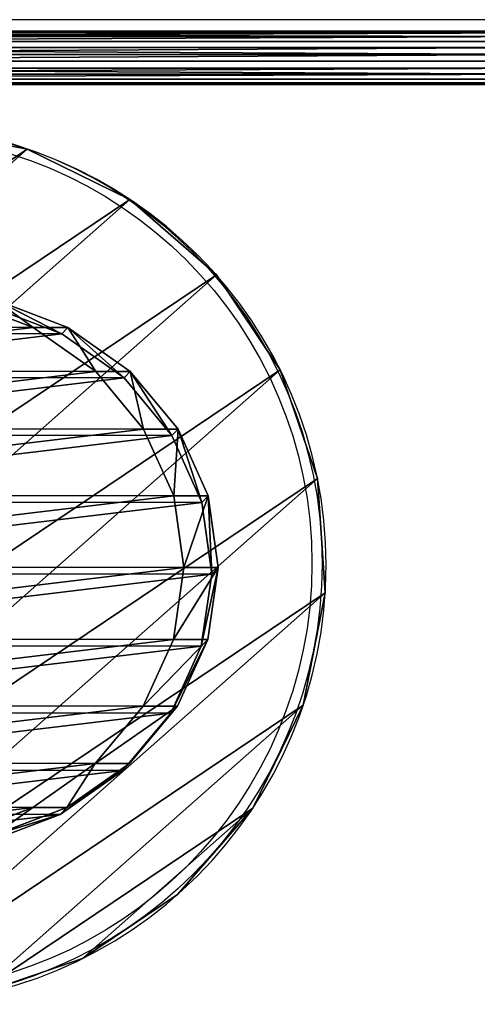
# Model space of a CAD drawing. Units: centimetres. Extents: x -358 to 436, y -357 to 490.
# Drawn here: x 7 to 21, y -20 to 9 of the extents above; entities that cross this region are included whole.
import ezdxf

# ---------------------------------------------------------------- set-up
doc = ezdxf.new("R2010")
doc.units = ezdxf.units.CM
doc.header["$LTSCALE"] = 2.54

# ---------------------------------------------------------------- blocks, each defined once
blk = doc.blocks.new('3DGeom-1807_Defintion')
at = {"color": 28, "true_color": 0x301b02}
for p, q in [((-1213.6, 307.7, 117.3), (-1213.6, 307.7)), ((-1213.6, 307.7, 117.3), (-1213.6, 307.7)), ((-1254.1, -21.4, 117.3), (-1254.1, -21.4)), ((-1254.1, -21.4, 117.3), (-1254.1, -21.4)), ((-1208.1, -349.7, 117.3), (-1208.1, -349.7)), ((-1208.1, -349.7, 117.3), (-1208.1, -349.7)), ((-1078.7, -655, 117.3), (-1078.7, -655)), ((-1078.7, -655, 117.3), (-1078.7, -655)), ((-874.6, -916.4, 117.3), (-874.6, -916.4)), ((-874.6, -916.4, 117.3), (-874.6, -916.4)), ((660.3, -1105.4, 117.3), (660.3, -1105.4)), ((660.3, -1105.4, 117.3), (660.3, -1105.4)), ((-609.9, -1116, 117.3), (-609.9, -1116)), ((-609.9, -1116, 117.3), (-609.9, -1116)), ((-302.5, -1240.4, 117.3), (-302.5, -1240.4)), ((-302.5, -1240.4, 117.3), (-302.5, -1240.4)), ((355, -1234.9, 117.3), (355, -1234.9)), ((355, -1234.9, 117.3), (355, -1234.9)), ((26.6, -1280.9, 117.3), (26.6, -1280.9)), ((26.6, -1280.9, 117.3), (26.6, -1280.9))]:
    blk.add_line(p, q, dxfattribs=at)
at = {"color": 252, "true_color": 0x8e8e8e, "extrusion": (-5.23403e-21, -4.38061e-23, -1)}
blk.add_circle((-16, -10.7, -117.3), 1270.2, dxfattribs=at)
at = {"color": 252, "true_color": 0x8e8e8e, "extrusion": (-2.90479e-18, -2.95382e-18, -1)}
blk.add_circle((-16, -10.7), 1270.2, dxfattribs=at)
at = {"color": 28, "true_color": 0x301b02, "extrusion": (-5.23403e-21, -4.38061e-23, -1)}
blk.add_circle((-16, -10.7, -117.3), 1270.2, dxfattribs=at)
blk.add_circle((-16, -10.7, -117.3), 1270.2, dxfattribs=at)
blk.add_circle((-16, -10.7, -117.3), 1270.2, dxfattribs=at)
blk.add_circle((-16, -10.7, -117.3), 1270.2, dxfattribs=at)
blk.add_circle((-16, -10.7, -117.3), 1270.2, dxfattribs=at)
blk.add_circle((-16, -10.7, -117.3), 1270.2, dxfattribs=at)
blk.add_circle((-16, -10.7, -117.3), 1270.2, dxfattribs=at)
blk.add_circle((-16, -10.7, -117.3), 1270.2, dxfattribs=at)
blk.add_circle((-16, -10.7, -117.3), 1270.2, dxfattribs=at)
blk.add_circle((-16, -10.7, -117.3), 1270.2, dxfattribs=at)
blk.add_circle((-16, -10.7, -117.3), 1270.2, dxfattribs=at)
blk.add_circle((-16, -10.7, -117.3), 1270.2, dxfattribs=at)
blk.add_circle((-16, -10.7, -117.3), 1270.2, dxfattribs=at)
blk.add_circle((-16, -10.7, -117.3), 1270.2, dxfattribs=at)
blk.add_circle((-16, -10.7, -117.3), 1270.2, dxfattribs=at)
blk.add_circle((-16, -10.7, -117.3), 1270.2, dxfattribs=at)
blk.add_circle((-16, -10.7, -117.3), 1270.2, dxfattribs=at)
blk.add_circle((-16, -10.7, -117.3), 1270.2, dxfattribs=at)
blk.add_circle((-16, -10.7, -117.3), 1270.2, dxfattribs=at)
blk.add_circle((-16, -10.7, -117.3), 1270.2, dxfattribs=at)
blk.add_circle((-16, -10.7, -117.3), 1270.2, dxfattribs=at)
blk.add_circle((-16, -10.7, -117.3), 1270.2, dxfattribs=at)
blk.add_circle((-16, -10.7, -117.3), 1270.2, dxfattribs=at)
blk.add_circle((-16, -10.7, -117.3), 1270.2, dxfattribs=at)
at = {"color": 28, "true_color": 0x301b02, "extrusion": (-2.90479e-18, -2.95382e-18, -1)}
blk.add_circle((-16, -10.7), 1270.2, dxfattribs=at)
blk.add_circle((-16, -10.7), 1270.2, dxfattribs=at)
blk.add_circle((-16, -10.7), 1270.2, dxfattribs=at)
blk.add_circle((-16, -10.7), 1270.2, dxfattribs=at)
blk.add_circle((-16, -10.7), 1270.2, dxfattribs=at)
blk.add_circle((-16, -10.7), 1270.2, dxfattribs=at)
blk.add_circle((-16, -10.7), 1270.2, dxfattribs=at)
blk.add_circle((-16, -10.7), 1270.2, dxfattribs=at)
blk.add_circle((-16, -10.7), 1270.2, dxfattribs=at)
blk.add_circle((-16, -10.7), 1270.2, dxfattribs=at)
blk.add_circle((-16, -10.7), 1270.2, dxfattribs=at)
blk.add_circle((-16, -10.7), 1270.2, dxfattribs=at)
blk.add_circle((-16, -10.7), 1270.2, dxfattribs=at)
blk.add_circle((-16, -10.7), 1270.2, dxfattribs=at)
blk.add_circle((-16, -10.7), 1270.2, dxfattribs=at)
blk.add_circle((-16, -10.7), 1270.2, dxfattribs=at)
blk.add_circle((-16, -10.7), 1270.2, dxfattribs=at)
blk.add_circle((-16, -10.7), 1270.2, dxfattribs=at)
blk.add_circle((-16, -10.7), 1270.2, dxfattribs=at)
blk.add_circle((-16, -10.7), 1270.2, dxfattribs=at)
blk.add_circle((-16, -10.7), 1270.2, dxfattribs=at)
blk.add_circle((-16, -10.7), 1270.2, dxfattribs=at)
blk.add_circle((-16, -10.7), 1270.2, dxfattribs=at)
blk.add_circle((-16, -10.7), 1270.2, dxfattribs=at)
at = {"color": 252, "true_color": 0x8e8e8e}
mesh = blk.add_polyface(dxfattribs=at)
corners = [(-1208.1, -349.7, 117.3), (-1213.6, 307.7, 117.3), (-1254.1, -21.4, 117.3), (-1089.3, 615.1, 117.3), (-1078.7, -655, 117.3), (-889.6, 879.9, 117.3), (-874.6, -916.4, 117.3), (-628.3, 1083.9, 117.3), (-609.9, -1116, 117.3), (-323, 1213.4, 117.3), (-302.5, -1240.4, 117.3), (5.4, 1259.4, 117.3), (26.6, -1280.9, 117.3), (334.5, 1218.9, 117.3), (355, -1234.9, 117.3), (641.9, 1094.6, 117.3), (660.3, -1105.4, 117.3), (906.6, 894.9, 117.3), (921.6, -901.3, 117.3), (1110.7, 633.5, 117.3), (1121.3, -636.6, 117.3), (1240.1, 328.3, 117.3), (1245.6, -329.2, 117.3), (1286.1, -0.1, 117.3)]
mesh.append_faces([[corners[k] for k in face] for face in [(0, 1, 2), (21, 22, 23)]], dxfattribs={"vtx0": -1, "color": 252})
mesh.append_faces([[corners[k] for k in face] for face in [(1, 0, 3), (3, 4, 5), (5, 6, 7), (7, 8, 9), (9, 10, 11), (11, 12, 13), (13, 14, 15), (15, 16, 17), (17, 18, 19), (19, 20, 21)]], dxfattribs={"vtx0": -1, "vtx1": -1, "color": 252})
mesh.append_faces([[corners[k] for k in face] for face in [(3, 0, 4), (5, 4, 6), (7, 6, 8), (9, 8, 10), (11, 10, 12), (13, 12, 14), (15, 14, 16), (17, 16, 18), (19, 18, 20), (21, 20, 22)]], dxfattribs={"vtx0": -1, "vtx2": -1, "color": 252})
mesh = blk.add_polyface(dxfattribs=at)
corners = [(-1213.6, 307.7), (-1208.1, -349.7), (-1254.1, -21.4), (-1089.3, 615.1), (-1078.7, -655), (-889.6, 879.9), (-874.6, -916.4), (-628.3, 1083.9), (-609.9, -1116), (-323, 1213.4), (-302.5, -1240.4), (5.4, 1259.4), (26.6, -1280.9), (334.5, 1218.9), (355, -1234.9), (641.9, 1094.6), (660.3, -1105.4), (906.6, 894.9), (921.6, -901.3), (1110.7, 633.5), (1121.3, -636.6), (1240.1, 328.3), (1245.6, -329.2), (1286.1, -0.1)]
mesh.append_faces([[corners[k] for k in face] for face in [(0, 1, 2), (22, 21, 23)]], dxfattribs={"vtx0": -1, "color": 252})
mesh.append_faces([[corners[k] for k in face] for face in [(1, 3, 4), (4, 5, 6), (6, 7, 8), (8, 9, 10), (10, 11, 12), (12, 13, 14), (14, 15, 16), (16, 17, 18), (18, 19, 20), (20, 21, 22)]], dxfattribs={"vtx0": -1, "vtx1": -1, "color": 252})
mesh.append_faces([[corners[k] for k in face] for face in [(1, 0, 3), (4, 3, 5), (6, 5, 7), (8, 7, 9), (10, 9, 11), (12, 11, 13), (14, 13, 15), (16, 15, 17), (18, 17, 19), (20, 19, 21)]], dxfattribs={"vtx0": -1, "vtx2": -1, "color": 252})
at = {"color": 28, "true_color": 0x301b02}
mesh = blk.add_polyface(dxfattribs=at)
corners = [(-1089.3, 615.1, 117.3), (-1213.6, 307.7), (-1213.6, 307.7, 117.3), (-1089.3, 615.1)]
mesh.append_faces([[corners[k] for k in face] for face in [(0, 1, 2), (1, 0, 3)]], dxfattribs={"vtx0": -1, "color": 28})
mesh = blk.add_polyface(dxfattribs=at)
corners = [(-1213.6, 307.7, 117.3), (-1254.1, -21.4), (-1254.1, -21.4, 117.3), (-1213.6, 307.7)]
mesh.append_faces([[corners[k] for k in face] for face in [(0, 1, 2), (1, 0, 3)]], dxfattribs={"vtx0": -1, "color": 28})
mesh = blk.add_polyface(dxfattribs=at)
corners = [(-1254.1, -21.4, 117.3), (-1208.1, -349.7), (-1208.1, -349.7, 117.3), (-1254.1, -21.4)]
mesh.append_faces([[corners[k] for k in face] for face in [(0, 1, 2), (1, 0, 3)]], dxfattribs={"vtx0": -1, "color": 28})
mesh = blk.add_polyface(dxfattribs=at)
corners = [(-1208.1, -349.7, 117.3), (-1078.7, -655), (-1078.7, -655, 117.3), (-1208.1, -349.7)]
mesh.append_faces([[corners[k] for k in face] for face in [(0, 1, 2), (1, 0, 3)]], dxfattribs={"vtx0": -1, "color": 28})
mesh = blk.add_polyface(dxfattribs=at)
corners = [(-1078.7, -655, 117.3), (-874.6, -916.4), (-874.6, -916.4, 117.3), (-1078.7, -655)]
mesh.append_faces([[corners[k] for k in face] for face in [(0, 1, 2), (1, 0, 3)]], dxfattribs={"vtx0": -1, "color": 28})
mesh = blk.add_polyface(dxfattribs=at)
corners = [(921.6, -901.3, 117.3), (660.3, -1105.4), (921.6, -901.3), (660.3, -1105.4, 117.3)]
mesh.append_faces([[corners[k] for k in face] for face in [(0, 1, 2), (1, 0, 3)]], dxfattribs={"vtx0": -1, "color": 28})
mesh = blk.add_polyface(dxfattribs=at)
corners = [(-609.9, -1116, 117.3), (-874.6, -916.4), (-609.9, -1116), (-874.6, -916.4, 117.3)]
mesh.append_faces([[corners[k] for k in face] for face in [(0, 1, 2), (1, 0, 3)]], dxfattribs={"vtx0": -1, "color": 28})
mesh = blk.add_polyface(dxfattribs=at)
corners = [(660.3, -1105.4), (355, -1234.9, 117.3), (355, -1234.9), (660.3, -1105.4, 117.3)]
mesh.append_faces([[corners[k] for k in face] for face in [(0, 1, 2), (1, 0, 3)]], dxfattribs={"vtx0": -1, "color": 28})
mesh = blk.add_polyface(dxfattribs=at)
corners = [(-302.5, -1240.4), (-609.9, -1116, 117.3), (-609.9, -1116), (-302.5, -1240.4, 117.3)]
mesh.append_faces([[corners[k] for k in face] for face in [(0, 1, 2), (1, 0, 3)]], dxfattribs={"vtx0": -1, "color": 28})
mesh = blk.add_polyface(dxfattribs=at)
corners = [(26.6, -1280.9, 117.3), (-302.5, -1240.4), (26.6, -1280.9), (-302.5, -1240.4, 117.3)]
mesh.append_faces([[corners[k] for k in face] for face in [(0, 1, 2), (1, 0, 3)]], dxfattribs={"vtx0": -1, "color": 28})
mesh = blk.add_polyface(dxfattribs=at)
corners = [(355, -1234.9, 117.3), (26.6, -1280.9), (355, -1234.9), (26.6, -1280.9, 117.3)]
mesh.append_faces([[corners[k] for k in face] for face in [(0, 1, 2), (1, 0, 3)]], dxfattribs={"vtx0": -1, "color": 28})
blk = doc.blocks.new('Group471#2')
at = {"color": 0, "extrusion": (-2.3197e-05, -4.48271e-06, 1), "xscale": 0.0102339755362413, "yscale": 0.0102339755362413, "zscale": 0.0102339755362413, "rotation": 130.937334128683}
blk.add_blockref('3DGeom-1807_Defintion', (-352.612, 348.98, 37.393), dxfattribs=at)
blk = doc.blocks.new('Group470#2')
at = {"color": 0}
blk.add_blockref('Group471#2', (0, 0), dxfattribs=at)
blk = doc.blocks.new('R__nica#4')
at = {"color": 0}
for p, q in [((12.222, 20.021, 85.535), (14.346, 20.32, 85.472)), ((12.222, 20.021, 85.535), (14.346, 20.32, 85.472)), ((12.416, 19.834, 89.984), (14.543, 20.131, 89.984)), ((12.416, 19.834, 89.984), (14.543, 20.131, 89.984)), ((14.346, 20.32, 85.472), (14.543, 20.131, 89.984)), ((14.346, 20.32, 85.472), (16.47, 20.01, 85.41)), ((14.346, 20.32, 85.472), (14.543, 20.131, 89.984)), ((14.346, 19.302, 61.183), (14.346, 20.32, 85.472)), ((14.346, 20.32, 85.472), (16.47, 20.01, 85.41)), ((14.346, 19.302, 61.183), (14.346, 20.32, 85.472)), ((14.543, 20.131, 89.984), (16.67, 19.818, 89.984)), ((14.543, 20.131, 89.984), (16.67, 19.818, 89.984)), ((10.241, 19.132, 85.593), (12.222, 20.021, 85.535)), ((10.241, 19.132, 85.593), (12.222, 20.021, 85.535)), ((10.433, 18.948, 89.984), (12.416, 19.834, 89.984)), ((10.433, 18.948, 89.984), (12.416, 19.834, 89.984)), ((12.222, 19, 61.183), (12.222, 20.021, 85.535)), ((12.222, 20.021, 85.535), (12.416, 19.834, 89.984)), ((12.222, 19, 61.183), (12.222, 20.021, 85.535)), ((12.222, 20.021, 85.535), (12.416, 19.834, 89.984)), ((16.47, 20.01, 85.41), (16.67, 19.818, 89.984)), ((16.47, 18.995, 61.183), (16.47, 20.01, 85.41)), ((16.47, 18.995, 61.183), (16.47, 20.01, 85.41)), ((16.47, 20.01, 85.41), (18.449, 19.112, 85.352)), ((16.47, 20.01, 85.41), (16.67, 19.818, 89.984)), ((16.47, 20.01, 85.41), (18.449, 19.112, 85.352)), ((16.67, 19.818, 89.984), (18.652, 18.918, 89.984)), ((16.67, 19.818, 89.984), (18.652, 18.918, 89.984)), ((14.346, 19.302, 61.183), (12.222, 19, 61.183)), ((14.346, 19.302, 61.183), (12.222, 19, 61.183)), ((16.47, 18.995, 61.183), (14.346, 19.302, 61.183)), ((16.47, 18.995, 61.183), (14.346, 19.302, 61.183)), ((8.54, 17.716, 85.642), (10.241, 19.132, 85.593)), ((8.54, 17.716, 85.642), (10.241, 19.132, 85.593)), ((10.241, 19.132, 85.593), (10.433, 18.948, 89.984)), ((10.241, 18.11, 61.183), (10.241, 19.132, 85.593)), ((10.241, 18.11, 61.183), (10.241, 19.132, 85.593)), ((10.241, 19.132, 85.593), (10.433, 18.948, 89.984)), ((12.222, 19, 61.183), (10.241, 18.11, 61.183)), ((12.222, 19, 61.183), (10.241, 18.11, 61.183)), ((18.449, 18.1, 61.183), (16.47, 18.995, 61.183)), ((18.449, 18.1, 61.183), (16.47, 18.995, 61.183)), ((18.449, 18.1, 61.183), (18.449, 19.112, 85.352)), ((18.449, 19.112, 85.352), (20.148, 17.688, 85.303)), ((18.449, 18.1, 61.183), (18.449, 19.112, 85.352)), ((18.449, 19.112, 85.352), (18.652, 18.918, 89.984)), ((18.449, 19.112, 85.352), (20.148, 17.688, 85.303)), ((18.449, 19.112, 85.352), (18.652, 18.918, 89.984)), ((8.73, 17.534, 89.984), (10.433, 18.948, 89.984)), ((8.73, 17.534, 89.984), (10.433, 18.948, 89.984)), ((18.652, 18.918, 89.984), (20.352, 17.492, 89.984)), ((18.652, 18.918, 89.984), (20.352, 17.492, 89.984)), ((10.241, 18.11, 61.183), (8.54, 16.691, 61.183)), ((10.241, 18.11, 61.183), (8.54, 16.691, 61.183)), ((20.148, 16.677, 61.183), (18.449, 18.1, 61.183)), ((20.148, 16.677, 61.183), (18.449, 18.1, 61.183)), ((7.234, 15.868, 85.681), (8.54, 17.716, 85.642)), ((7.234, 15.868, 85.681), (8.54, 17.716, 85.642)), ((7.422, 15.688, 89.984), (8.73, 17.534, 89.984)), ((7.422, 15.688, 89.984), (8.73, 17.534, 89.984)), ((8.54, 16.691, 61.183), (8.54, 17.716, 85.642)), ((8.54, 17.716, 85.642), (8.73, 17.534, 89.984)), ((8.54, 16.691, 61.183), (8.54, 17.716, 85.642)), ((8.54, 17.716, 85.642), (8.73, 17.534, 89.984)), ((20.148, 16.677, 61.183), (20.148, 17.688, 85.303)), ((20.148, 17.688, 85.303), (21.451, 15.834, 85.265)), ((20.148, 16.677, 61.183), (20.148, 17.688, 85.303)), ((20.148, 17.688, 85.303), (20.352, 17.492, 89.984)), ((20.148, 17.688, 85.303), (20.352, 17.492, 89.984)), ((20.148, 17.688, 85.303), (21.451, 15.834, 85.265)), ((20.352, 17.492, 89.984), (21.657, 15.636, 89.984)), ((20.352, 17.492, 89.984), (21.657, 15.636, 89.984)), ((8.54, 16.691, 61.183), (7.234, 14.842, 61.183)), ((8.54, 16.691, 61.183), (7.234, 14.842, 61.183)), ((21.451, 14.824, 61.183), (20.148, 16.677, 61.183)), ((21.451, 14.824, 61.183), (20.148, 16.677, 61.183)), ((6.412, 13.715, 85.705), (7.234, 15.868, 85.681)), ((6.412, 13.715, 85.705), (7.234, 15.868, 85.681)), ((7.234, 14.842, 61.183), (7.234, 15.868, 85.681)), ((7.234, 14.842, 61.183), (7.234, 15.868, 85.681)), ((7.234, 15.868, 85.681), (7.422, 15.688, 89.984)), ((7.234, 15.868, 85.681), (7.422, 15.688, 89.984)), ((21.451, 14.824, 61.183), (21.451, 15.834, 85.265)), ((21.451, 15.834, 85.265), (22.269, 13.676, 85.241)), ((21.451, 14.824, 61.183), (21.451, 15.834, 85.265)), ((21.451, 15.834, 85.265), (21.657, 15.636, 89.984)), ((21.451, 15.834, 85.265), (22.269, 13.676, 85.241)), ((21.451, 15.834, 85.265), (21.657, 15.636, 89.984)), ((6.599, 13.535, 89.984), (7.422, 15.688, 89.984)), ((6.599, 13.535, 89.984), (7.422, 15.688, 89.984)), ((21.657, 15.636, 89.984), (22.476, 13.477, 89.984)), ((21.657, 15.636, 89.984), (22.476, 13.477, 89.984)), ((7.234, 14.842, 61.183), (6.412, 12.687, 61.183)), ((7.234, 14.842, 61.183), (6.412, 12.687, 61.183)), ((22.269, 12.668, 61.183), (21.451, 14.824, 61.183)), ((22.269, 12.668, 61.183), (21.451, 14.824, 61.183))]:
    blk.add_line(p, q, dxfattribs=at)
mesh = blk.add_polyface(dxfattribs=at)
corners = [(6.595, 8.909, 89.984), (6.599, 13.535, 89.984), (6.317, 11.223, 89.984), (7.414, 6.75, 89.984), (7.422, 15.688, 89.984), (8.718, 4.894, 89.984), (8.73, 17.534, 89.984), (10.419, 3.468, 89.984), (10.433, 18.948, 89.984), (12.4, 2.568, 89.984), (12.416, 19.834, 89.984), (14.527, 2.255, 89.984), (14.543, 20.131, 89.984), (16.655, 2.552, 89.984), (16.67, 19.818, 89.984), (18.637, 3.438, 89.984), (18.652, 18.918, 89.984), (20.341, 4.852, 89.984), (20.352, 17.492, 89.984), (21.649, 6.698, 89.984), (21.657, 15.636, 89.984), (22.472, 8.851, 89.984), (22.476, 13.477, 89.984), (22.754, 11.163, 89.984)]
mesh.append_faces([[corners[k] for k in face] for face in [(0, 1, 2), (22, 21, 23)]], dxfattribs={"vtx0": -1, "color": 0})
mesh.append_faces([[corners[k] for k in face] for face in [(1, 3, 4), (4, 5, 6), (6, 7, 8), (8, 9, 10), (10, 11, 12), (12, 13, 14), (14, 15, 16), (16, 17, 18), (18, 19, 20), (20, 21, 22)]], dxfattribs={"vtx0": -1, "vtx1": -1, "color": 0})
mesh.append_faces([[corners[k] for k in face] for face in [(1, 0, 3), (4, 3, 5), (6, 5, 7), (8, 7, 9), (10, 9, 11), (12, 11, 13), (14, 13, 15), (16, 15, 17), (18, 17, 19), (20, 19, 21)]], dxfattribs={"vtx0": -1, "vtx2": -1, "color": 0})
mesh = blk.add_polyface(dxfattribs=at)
corners = [(12.222, 20.021, 85.535), (14.543, 20.131, 89.984), (14.346, 20.32, 85.472), (12.416, 19.834, 89.984)]
mesh.append_faces([[corners[k] for k in face] for face in [(0, 1, 2), (1, 0, 3)]], dxfattribs={"vtx0": -1, "color": 0})
mesh = blk.add_polyface(dxfattribs=at)
corners = [(12.222, 20.021, 85.535), (14.346, 19.302, 61.183), (12.222, 19, 61.183), (14.346, 20.32, 85.472)]
mesh.append_faces([[corners[k] for k in face] for face in [(0, 1, 2), (1, 0, 3)]], dxfattribs={"vtx0": -1, "color": 0})
mesh = blk.add_polyface(dxfattribs=at)
corners = [(14.346, 20.32, 85.472), (16.67, 19.818, 89.984), (16.47, 20.01, 85.41), (14.543, 20.131, 89.984)]
mesh.append_faces([[corners[k] for k in face] for face in [(0, 1, 2), (1, 0, 3)]], dxfattribs={"vtx0": -1, "color": 0})
mesh = blk.add_polyface(dxfattribs=at)
corners = [(14.346, 20.32, 85.472), (16.47, 18.995, 61.183), (14.346, 19.302, 61.183), (16.47, 20.01, 85.41)]
mesh.append_faces([[corners[k] for k in face] for face in [(0, 1, 2), (1, 0, 3)]], dxfattribs={"vtx0": -1, "color": 0})
mesh = blk.add_polyface(dxfattribs=at)
corners = [(10.241, 19.132, 85.593), (12.222, 19, 61.183), (10.241, 18.11, 61.183), (12.222, 20.021, 85.535)]
mesh.append_faces([[corners[k] for k in face] for face in [(0, 1, 2), (1, 0, 3)]], dxfattribs={"vtx0": -1, "color": 0})
mesh = blk.add_polyface(dxfattribs=at)
corners = [(10.241, 19.132, 85.593), (12.416, 19.834, 89.984), (12.222, 20.021, 85.535), (10.433, 18.948, 89.984)]
mesh.append_faces([[corners[k] for k in face] for face in [(0, 1, 2), (1, 0, 3)]], dxfattribs={"vtx0": -1, "color": 0})
mesh = blk.add_polyface(dxfattribs=at)
corners = [(16.47, 20.01, 85.41), (18.449, 18.1, 61.183), (16.47, 18.995, 61.183), (18.449, 19.112, 85.352)]
mesh.append_faces([[corners[k] for k in face] for face in [(0, 1, 2), (1, 0, 3)]], dxfattribs={"vtx0": -1, "color": 0})
mesh = blk.add_polyface(dxfattribs=at)
corners = [(16.47, 20.01, 85.41), (18.652, 18.918, 89.984), (18.449, 19.112, 85.352), (16.67, 19.818, 89.984)]
mesh.append_faces([[corners[k] for k in face] for face in [(0, 1, 2), (1, 0, 3)]], dxfattribs={"vtx0": -1, "color": 0})
mesh = blk.add_polyface(dxfattribs=at)
corners = [(6.412, 12.687, 61.183), (6.408, 8.061, 61.183), (6.13, 10.374, 61.183), (7.226, 5.904, 61.183), (7.234, 14.842, 61.183), (8.528, 4.051, 61.183), (8.54, 16.691, 61.183), (10.227, 2.629, 61.183), (10.241, 18.11, 61.183), (12.206, 1.734, 61.183), (12.222, 19, 61.183), (14.33, 1.426, 61.183), (14.346, 19.302, 61.183), (16.455, 1.728, 61.183), (16.47, 18.995, 61.183), (18.435, 2.619, 61.183), (18.449, 18.1, 61.183), (20.136, 4.037, 61.183), (20.148, 16.677, 61.183), (21.442, 5.887, 61.183), (21.451, 14.824, 61.183), (22.264, 8.041, 61.183), (22.269, 12.668, 61.183), (22.546, 10.354, 61.183)]
mesh.append_faces([[corners[k] for k in face] for face in [(0, 1, 2), (21, 22, 23)]], dxfattribs={"vtx0": -1, "color": 0})
mesh.append_faces([[corners[k] for k in face] for face in [(1, 0, 3), (3, 4, 5), (5, 6, 7), (7, 8, 9), (9, 10, 11), (11, 12, 13), (13, 14, 15), (15, 16, 17), (17, 18, 19), (19, 20, 21)]], dxfattribs={"vtx0": -1, "vtx1": -1, "color": 0})
mesh.append_faces([[corners[k] for k in face] for face in [(3, 0, 4), (5, 4, 6), (7, 6, 8), (9, 8, 10), (11, 10, 12), (13, 12, 14), (15, 14, 16), (17, 16, 18), (19, 18, 20), (21, 20, 22)]], dxfattribs={"vtx0": -1, "vtx2": -1, "color": 0})
mesh = blk.add_polyface(dxfattribs=at)
corners = [(8.54, 17.716, 85.642), (10.433, 18.948, 89.984), (10.241, 19.132, 85.593), (8.73, 17.534, 89.984)]
mesh.append_faces([[corners[k] for k in face] for face in [(0, 1, 2), (1, 0, 3)]], dxfattribs={"vtx0": -1, "color": 0})
mesh = blk.add_polyface(dxfattribs=at)
corners = [(8.54, 17.716, 85.642), (10.241, 18.11, 61.183), (8.54, 16.691, 61.183), (10.241, 19.132, 85.593)]
mesh.append_faces([[corners[k] for k in face] for face in [(0, 1, 2), (1, 0, 3)]], dxfattribs={"vtx0": -1, "color": 0})
mesh = blk.add_polyface(dxfattribs=at)
corners = [(18.449, 19.112, 85.352), (20.148, 16.677, 61.183), (18.449, 18.1, 61.183), (20.148, 17.688, 85.303)]
mesh.append_faces([[corners[k] for k in face] for face in [(0, 1, 2), (1, 0, 3)]], dxfattribs={"vtx0": -1, "color": 0})
mesh = blk.add_polyface(dxfattribs=at)
corners = [(18.449, 19.112, 85.352), (20.352, 17.492, 89.984), (20.148, 17.688, 85.303), (18.652, 18.918, 89.984)]
mesh.append_faces([[corners[k] for k in face] for face in [(0, 1, 2), (1, 0, 3)]], dxfattribs={"vtx0": -1, "color": 0})
mesh = blk.add_polyface(dxfattribs=at)
corners = [(7.234, 15.868, 85.681), (8.54, 16.691, 61.183), (7.234, 14.842, 61.183), (8.54, 17.716, 85.642)]
mesh.append_faces([[corners[k] for k in face] for face in [(0, 1, 2), (1, 0, 3)]], dxfattribs={"vtx0": -1, "color": 0})
mesh = blk.add_polyface(dxfattribs=at)
corners = [(8.73, 17.534, 89.984), (7.234, 15.868, 85.681), (7.422, 15.688, 89.984), (8.54, 17.716, 85.642)]
mesh.append_faces([[corners[k] for k in face] for face in [(0, 1, 2), (1, 0, 3)]], dxfattribs={"vtx0": -1, "color": 0})
mesh = blk.add_polyface(dxfattribs=at)
corners = [(20.148, 16.677, 61.183), (21.451, 15.834, 85.265), (21.451, 14.824, 61.183), (20.148, 17.688, 85.303)]
mesh.append_faces([[corners[k] for k in face] for face in [(0, 1, 2), (1, 0, 3)]], dxfattribs={"vtx0": -1, "color": 0})
mesh = blk.add_polyface(dxfattribs=at)
corners = [(21.451, 15.834, 85.265), (20.352, 17.492, 89.984), (21.657, 15.636, 89.984), (20.148, 17.688, 85.303)]
mesh.append_faces([[corners[k] for k in face] for face in [(0, 1, 2), (1, 0, 3)]], dxfattribs={"vtx0": -1, "color": 0})
mesh = blk.add_polyface(dxfattribs=at)
corners = [(6.412, 13.715, 85.705), (7.234, 14.842, 61.183), (6.412, 12.687, 61.183), (7.234, 15.868, 85.681)]
mesh.append_faces([[corners[k] for k in face] for face in [(0, 1, 2), (1, 0, 3)]], dxfattribs={"vtx0": -1, "color": 0})
mesh = blk.add_polyface(dxfattribs=at)
corners = [(7.422, 15.688, 89.984), (6.412, 13.715, 85.705), (6.599, 13.535, 89.984), (7.234, 15.868, 85.681)]
mesh.append_faces([[corners[k] for k in face] for face in [(0, 1, 2), (1, 0, 3)]], dxfattribs={"vtx0": -1, "color": 0})
mesh = blk.add_polyface(dxfattribs=at)
corners = [(21.451, 14.824, 61.183), (22.269, 13.676, 85.241), (22.269, 12.668, 61.183), (21.451, 15.834, 85.265)]
mesh.append_faces([[corners[k] for k in face] for face in [(0, 1, 2), (1, 0, 3)]], dxfattribs={"vtx0": -1, "color": 0})
mesh = blk.add_polyface(dxfattribs=at)
corners = [(22.269, 13.676, 85.241), (21.657, 15.636, 89.984), (22.476, 13.477, 89.984), (21.451, 15.834, 85.265)]
mesh.append_faces([[corners[k] for k in face] for face in [(0, 1, 2), (1, 0, 3)]], dxfattribs={"vtx0": -1, "color": 0})
blk = doc.blocks.new('Grupuj#17')
at = {"color": 0}
blk.add_blockref('Group470#2', (365.611, -336.202, -8.586), dxfattribs=at)
at = {"color": 43, "true_color": 0xcdb98c, "rotation": 270.000000000055}
blk.add_blockref('R__nica#4', (2.459, 27.25, -61.183), dxfattribs=at)
blk = doc.blocks.new('Grupuj#2')
at = {"color": 0}
for p, q in [((103.272, 1.903, 1.907), (175.531, 1.903, 0.483)), ((103.272, 1.903, 1.907), (175.531, 1.903, 0.483)), ((103.294, 1.958, 2.315), (175.527, 1.958, 0.891)), ((103.294, 1.958, 2.315), (175.527, 1.958, 0.891)), ((103.314, 1.8, 2.695), (175.523, 1.8, 1.273)), ((103.314, 1.8, 2.695), (175.523, 1.8, 1.273)), ((175.535, 1.65, 0.157), (103.255, 1.65, 1.581)), ((175.535, 1.65, 0.157), (103.255, 1.65, 1.581)), ((103.329, 1.473, 2.947), (175.52, 1.473, 1.524)), ((103.329, 1.473, 2.947), (175.52, 1.473, 1.524)), ((103.247, 1.267, 1.424), (175.536, 1.267)), ((103.247, 1.267, 1.424), (175.536, 1.267)), ((103.333, 1.062, 3.002), (175.52, 1.062, 1.579)), ((103.333, 1.062, 3.002), (175.52, 1.062, 1.579)), ((103.252, 0.857, 1.479), (175.536, 0.857, 0.055)), ((103.252, 0.857, 1.479), (175.536, 0.857, 0.055)), ((103.326, 0.679, 2.845), (175.521, 0.679, 1.423)), ((103.326, 0.679, 2.845), (175.521, 0.679, 1.423)), ((103.266, 0.529, 1.73), (175.533, 0.529, 0.307)), ((103.266, 0.529, 1.73), (175.533, 0.529, 0.307)), ((103.287, 0.371, 2.111), (175.529, 0.371, 0.688)), ((103.287, 0.371, 2.111), (175.529, 0.371, 0.688)), ((103.309, 0.426, 2.519), (175.525, 0.426, 1.096)), ((103.309, 0.426, 2.519), (175.525, 0.426, 1.096))]:
    blk.add_line(p, q, dxfattribs=at)
at = {"color": 33, "true_color": 0xc89e5b}
mesh = blk.add_polyface(dxfattribs=at)
corners = [(103.255, 1.65, 1.581), (175.531, 1.903, 0.483), (175.535, 1.65, 0.157), (103.272, 1.903, 1.907)]
mesh.append_faces([[corners[k] for k in face] for face in [(0, 1, 2), (1, 0, 3)]], dxfattribs={"vtx0": -1, "color": 33})
mesh = blk.add_polyface(dxfattribs=at)
corners = [(103.272, 1.903, 1.907), (175.527, 1.958, 0.891), (175.531, 1.903, 0.483), (103.294, 1.958, 2.315)]
mesh.append_faces([[corners[k] for k in face] for face in [(0, 1, 2), (1, 0, 3)]], dxfattribs={"vtx0": -1, "color": 33})
mesh = blk.add_polyface(dxfattribs=at)
corners = [(103.294, 1.958, 2.315), (175.523, 1.8, 1.273), (175.527, 1.958, 0.891), (103.314, 1.8, 2.695)]
mesh.append_faces([[corners[k] for k in face] for face in [(0, 1, 2), (1, 0, 3)]], dxfattribs={"vtx0": -1, "color": 33})
mesh = blk.add_polyface(dxfattribs=at)
corners = [(103.329, 1.473, 2.947), (175.523, 1.8, 1.273), (103.314, 1.8, 2.695), (175.52, 1.473, 1.524)]
mesh.append_faces([[corners[k] for k in face] for face in [(0, 1, 2), (1, 0, 3)]], dxfattribs={"vtx0": -1, "color": 33})
mesh = blk.add_polyface(dxfattribs=at)
corners = [(103.255, 1.65, 1.581), (175.536, 1.267), (103.247, 1.267, 1.424), (175.535, 1.65, 0.157)]
mesh.append_faces([[corners[k] for k in face] for face in [(0, 1, 2), (1, 0, 3)]], dxfattribs={"vtx0": -1, "color": 33})
mesh = blk.add_polyface(dxfattribs=at)
corners = [(103.333, 1.062, 3.002), (175.52, 1.473, 1.524), (103.329, 1.473, 2.947), (175.52, 1.062, 1.579)]
mesh.append_faces([[corners[k] for k in face] for face in [(0, 1, 2), (1, 0, 3)]], dxfattribs={"vtx0": -1, "color": 33})
mesh = blk.add_polyface(dxfattribs=at)
corners = [(175.536, 1.267), (103.252, 0.857, 1.479), (103.247, 1.267, 1.424), (175.536, 0.857, 0.055)]
mesh.append_faces([[corners[k] for k in face] for face in [(0, 1, 2), (1, 0, 3)]], dxfattribs={"vtx0": -1, "color": 33})
mesh = blk.add_polyface(dxfattribs=at)
corners = [(175.521, 0.679, 1.423), (103.333, 1.062, 3.002), (103.326, 0.679, 2.845), (175.52, 1.062, 1.579)]
mesh.append_faces([[corners[k] for k in face] for face in [(0, 1, 2), (1, 0, 3)]], dxfattribs={"vtx0": -1, "color": 33})
mesh = blk.add_polyface(dxfattribs=at)
corners = [(175.536, 0.857, 0.055), (103.266, 0.529, 1.73), (103.252, 0.857, 1.479), (175.533, 0.529, 0.307)]
mesh.append_faces([[corners[k] for k in face] for face in [(0, 1, 2), (1, 0, 3)]], dxfattribs={"vtx0": -1, "color": 33})
mesh = blk.add_polyface(dxfattribs=at)
corners = [(175.521, 0.679, 1.423), (103.309, 0.426, 2.519), (175.525, 0.426, 1.096), (103.326, 0.679, 2.845)]
mesh.append_faces([[corners[k] for k in face] for face in [(0, 1, 2), (1, 0, 3)]], dxfattribs={"vtx0": -1, "color": 33})
mesh = blk.add_polyface(dxfattribs=at)
corners = [(175.529, 0.371, 0.688), (103.266, 0.529, 1.73), (175.533, 0.529, 0.307), (103.287, 0.371, 2.111)]
mesh.append_faces([[corners[k] for k in face] for face in [(0, 1, 2), (1, 0, 3)]], dxfattribs={"vtx0": -1, "color": 33})
mesh = blk.add_polyface(dxfattribs=at)
corners = [(175.525, 0.426, 1.096), (103.287, 0.371, 2.111), (175.529, 0.371, 0.688), (103.309, 0.426, 2.519)]
mesh.append_faces([[corners[k] for k in face] for face in [(0, 1, 2), (1, 0, 3)]], dxfattribs={"vtx0": -1, "color": 33})
blk = doc.blocks.new('Grupuj#3')
at = {"color": 0}
blk.add_blockref('Grupuj#2', (14.136, 3.033), dxfattribs=at)
blk = doc.blocks.new('1272 3d')
at = {"color": 0}
for name, p in [('Grupuj#3', (-166.641, 3.816, 108.699)), ('Grupuj#17', (-9.731, -19.986))]:
    blk.add_blockref(name, p, dxfattribs=at)
blk = doc.blocks.new('1272')
at = {"color": 0, "linetype": 'Continuous', "lineweight": 25}
for p, q in [((-344.46, -472.154), (-648.56, -472.154)), ((-648.56, -473.754), (-344.46, -473.754))]:
    blk.add_line(p, q, dxfattribs=at)
for radius in [13, 12.7]:
    blk.add_circle((-500.01, -457.654), radius, dxfattribs=at)
blk = doc.blocks.new('1272 2d')
at = {"color": 0}
blk.add_blockref('1272', (0, 0), dxfattribs=at)

msp = doc.modelspace()

# ---------------------------------------------------------------- block references
msp.add_blockref('1272 3d', (0, 0))
at = {"color": 0, "rotation": 180}
msp.add_blockref('1272 2d', (-496.887, -464.611), dxfattribs=at)

doc.saveas('drawing.dxf')
